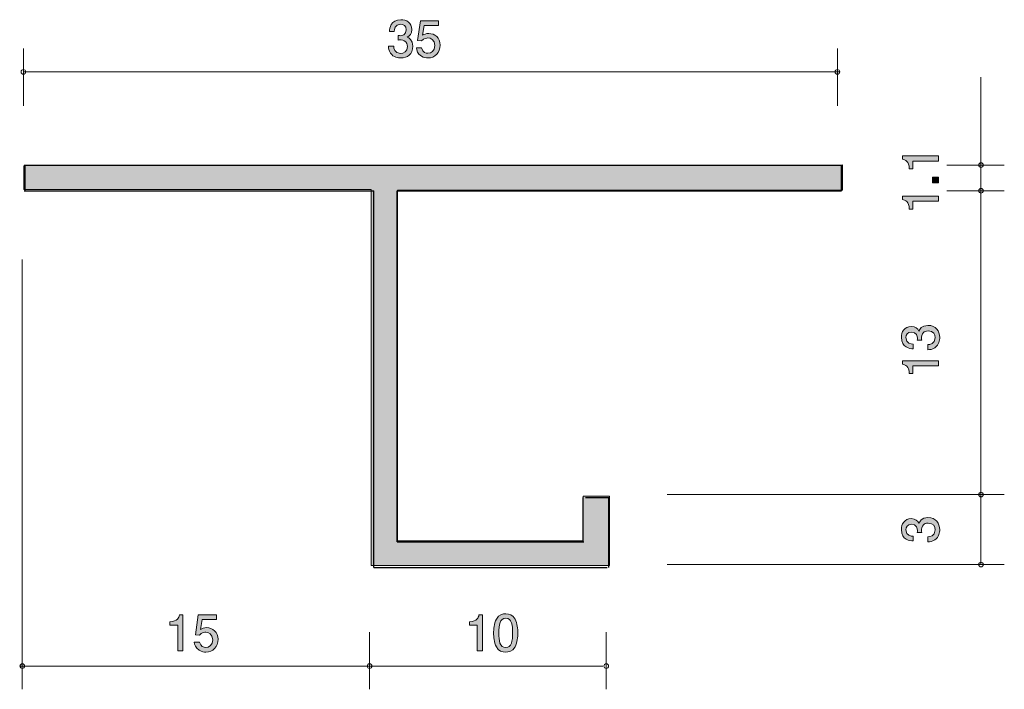
# Model space of a CAD drawing. Units: inches. Extents: x 69.8 to 112, y -143.5 to -114.8.
import ezdxf

# ---------------------------------------------------------------- set-up
doc = ezdxf.new("R2010")
doc.units = ezdxf.units.IN
doc.header["$MEASUREMENT"] = 0
doc.layers.add('_U+30EC_U+30A4_U+30E4_U+30FC 1', color=7, linetype='Continuous')

# ---------------------------------------------------------------- blocks, each defined once
blk = doc.blocks.new('block 2')
at = {"layer": '_U+30EC_U+30A4_U+30E4_U+30FC 1', "color": 7, "lineweight": 25, "true_color": 0xffffff}
for points in [[(93.953, -137.183), (93.953, -135.283)], [(94.053, -135.283), (95.053, -135.283)], [(95.053, -138.283), (95.053, -135.283)]]:
    blk.add_lwpolyline(points, dxfattribs=at)
blk = doc.blocks.new('block 3')
at = {"layer": '_U+30EC_U+30A4_U+30E4_U+30FC 1', "true_color": 0xffffff}
h = blk.add_hatch(color=7, dxfattribs=at)
h.dxf.hatch_style = 2
edge = h.paths.add_edge_path()
edge.add_spline(control_points=[(89.411, -141.862), (89.411, -141.862), (89.411, -140.758), (89.411, -140.758), (89.411, -140.758), (89.081, -140.758), (89.081, -140.758), (89.081, -140.758), (89.081, -140.61), (89.081, -140.61), (89.413, -140.595), (89.459, -140.432), (89.489, -140.318), (89.489, -140.318), (89.635, -140.318), (89.635, -140.318), (89.635, -140.318), (89.635, -141.862), (89.635, -141.862), (89.635, -141.862), (89.411, -141.862), (89.411, -141.862)], knot_values=[0, 0, 0, 0, 1, 1, 1, 2, 2, 2, 3, 3, 3, 4, 4, 4, 5, 5, 5, 6, 6, 6, 7, 7, 7, 7], degree=3, periodic=1)
h = blk.add_hatch(color=7, dxfattribs=at)
h.dxf.hatch_style = 2
edge = h.paths.add_edge_path()
edge.add_spline(control_points=[(91.034, -141.685), (90.926, -141.894), (90.753, -141.913), (90.636, -141.913), (90.475, -141.913), (90.334, -141.867), (90.239, -141.685), (90.135, -141.49), (90.116, -141.253), (90.116, -141.09), (90.116, -140.946), (90.133, -140.695), (90.239, -140.496), (90.346, -140.293), (90.507, -140.269), (90.636, -140.269), (90.795, -140.269), (90.939, -140.314), (91.034, -140.496), (91.133, -140.688), (91.157, -140.917), (91.157, -141.09), (91.157, -141.262), (91.135, -141.492), (91.034, -141.685)], knot_values=[0, 0, 0, 0, 1, 1, 1, 2, 2, 2, 3, 3, 3, 4, 4, 4, 5, 5, 5, 6, 6, 6, 7, 7, 7, 8, 8, 8, 8], degree=3, periodic=1)
edge = h.paths.add_edge_path()
edge.add_spline(control_points=[(90.636, -140.462), (90.387, -140.462), (90.34, -140.746), (90.34, -141.09), (90.34, -141.41), (90.376, -141.718), (90.636, -141.718), (90.884, -141.718), (90.932, -141.437), (90.932, -141.09), (90.932, -140.771), (90.894, -140.462), (90.636, -140.462)], knot_values=[0, 0, 0, 0, 1, 1, 1, 2, 2, 2, 3, 3, 3, 4, 4, 4, 4], degree=3, periodic=1)
at = {"layer": '_U+30EC_U+30A4_U+30E4_U+30FC 1', "lineweight": 0}
for points, knots in [([(89.411, -141.862), (89.411, -141.862), (89.411, -140.758), (89.411, -140.758), (89.411, -140.758), (89.081, -140.758), (89.081, -140.758), (89.081, -140.758), (89.081, -140.61), (89.081, -140.61), (89.413, -140.595), (89.459, -140.432), (89.489, -140.318), (89.489, -140.318), (89.635, -140.318), (89.635, -140.318), (89.635, -140.318), (89.635, -141.862), (89.635, -141.862), (89.635, -141.862), (89.411, -141.862), (89.411, -141.862)], [0, 0, 0, 0, 1, 1, 1, 2, 2, 2, 3, 3, 3, 4, 4, 4, 5, 5, 5, 6, 6, 6, 7, 7, 7, 7]), ([(91.034, -141.685), (90.926, -141.894), (90.753, -141.913), (90.636, -141.913), (90.475, -141.913), (90.334, -141.867), (90.239, -141.685), (90.135, -141.49), (90.116, -141.253), (90.116, -141.09), (90.116, -140.946), (90.133, -140.695), (90.239, -140.496), (90.346, -140.293), (90.507, -140.269), (90.636, -140.269), (90.795, -140.269), (90.939, -140.314), (91.034, -140.496), (91.133, -140.688), (91.157, -140.917), (91.157, -141.09), (91.157, -141.262), (91.135, -141.492), (91.034, -141.685)], [0, 0, 0, 0, 1, 1, 1, 2, 2, 2, 3, 3, 3, 4, 4, 4, 5, 5, 5, 6, 6, 6, 7, 7, 7, 8, 8, 8, 8]), ([(90.636, -140.462), (90.387, -140.462), (90.34, -140.746), (90.34, -141.09), (90.34, -141.41), (90.376, -141.718), (90.636, -141.718), (90.884, -141.718), (90.932, -141.437), (90.932, -141.09), (90.932, -140.771), (90.894, -140.462), (90.636, -140.462)], [0, 0, 0, 0, 1, 1, 1, 2, 2, 2, 3, 3, 3, 4, 4, 4, 4])]:
    blk.add_open_spline(points, degree=3, knots=knots, dxfattribs=at)
blk = doc.blocks.new('block 4')
at = {"layer": '_U+30EC_U+30A4_U+30E4_U+30FC 1', "true_color": 0xffffff}
h = blk.add_hatch(color=7, dxfattribs=at)
h.dxf.hatch_style = 2
edge = h.paths.add_edge_path()
edge.add_spline(control_points=[(109.192, -120.844), (109.192, -120.844), (108.088, -120.844), (108.088, -120.844), (108.088, -120.844), (108.088, -121.174), (108.088, -121.174), (108.088, -121.174), (107.94, -121.174), (107.94, -121.174), (107.925, -120.842), (107.762, -120.795), (107.648, -120.766), (107.648, -120.766), (107.648, -120.62), (107.648, -120.62), (107.648, -120.62), (109.192, -120.62), (109.192, -120.62), (109.192, -120.62), (109.192, -120.844), (109.192, -120.844)], knot_values=[0, 0, 0, 0, 1, 1, 1, 2, 2, 2, 3, 3, 3, 4, 4, 4, 5, 5, 5, 6, 6, 6, 7, 7, 7, 7], degree=3, periodic=1)
h = blk.add_hatch(color=7, dxfattribs=at)
h.dxf.hatch_style = 2
h.paths.add_polyline_path([(109.192, -121.783), (108.94, -121.783), (108.94, -121.532), (109.192, -121.532)])
h = blk.add_hatch(color=7, dxfattribs=at)
h.dxf.hatch_style = 2
edge = h.paths.add_edge_path()
edge.add_spline(control_points=[(109.192, -122.569), (109.192, -122.569), (108.088, -122.569), (108.088, -122.569), (108.088, -122.569), (108.088, -122.899), (108.088, -122.899), (108.088, -122.899), (107.94, -122.899), (107.94, -122.899), (107.925, -122.567), (107.762, -122.52), (107.648, -122.491), (107.648, -122.491), (107.648, -122.345), (107.648, -122.345), (107.648, -122.345), (109.192, -122.345), (109.192, -122.345), (109.192, -122.345), (109.192, -122.569), (109.192, -122.569)], knot_values=[0, 0, 0, 0, 1, 1, 1, 2, 2, 2, 3, 3, 3, 4, 4, 4, 5, 5, 5, 6, 6, 6, 7, 7, 7, 7], degree=3, periodic=1)
at = {"layer": '_U+30EC_U+30A4_U+30E4_U+30FC 1', "lineweight": 0}
blk.add_lwpolyline([(109.192, -121.783), (108.94, -121.783), (108.94, -121.532), (109.192, -121.532), (109.192, -121.783)], dxfattribs=at)
for points in [[(109.192, -120.844), (109.192, -120.844), (108.088, -120.844), (108.088, -120.844), (108.088, -120.844), (108.088, -121.174), (108.088, -121.174), (108.088, -121.174), (107.94, -121.174), (107.94, -121.174), (107.925, -120.842), (107.762, -120.795), (107.648, -120.766), (107.648, -120.766), (107.648, -120.62), (107.648, -120.62), (107.648, -120.62), (109.192, -120.62), (109.192, -120.62), (109.192, -120.62), (109.192, -120.844), (109.192, -120.844)], [(109.192, -122.569), (109.192, -122.569), (108.088, -122.569), (108.088, -122.569), (108.088, -122.569), (108.088, -122.899), (108.088, -122.899), (108.088, -122.899), (107.94, -122.899), (107.94, -122.899), (107.925, -122.567), (107.762, -122.52), (107.648, -122.491), (107.648, -122.491), (107.648, -122.345), (107.648, -122.345), (107.648, -122.345), (109.192, -122.345), (109.192, -122.345), (109.192, -122.345), (109.192, -122.569), (109.192, -122.569)]]:
    blk.add_open_spline(points, degree=3, knots=[0, 0, 0, 0, 1, 1, 1, 2, 2, 2, 3, 3, 3, 4, 4, 4, 5, 5, 5, 6, 6, 6, 7, 7, 7, 7], dxfattribs=at)
blk = doc.blocks.new('block 5')
at = {"layer": '_U+30EC_U+30A4_U+30E4_U+30FC 1', "true_color": 0xffffff}
h = blk.add_hatch(color=7, dxfattribs=at)
h.dxf.hatch_style = 2
edge = h.paths.add_edge_path()
edge.add_spline(control_points=[(86.133, -116.419), (86.037, -116.419), (85.82, -116.398), (85.695, -116.212), (85.621, -116.099), (85.616, -116), (85.612, -115.915), (85.612, -115.915), (85.832, -115.915), (85.832, -115.915), (85.835, -115.989), (85.845, -116.224), (86.128, -116.224), (86.266, -116.224), (86.418, -116.154), (86.418, -115.926), (86.418, -115.81), (86.38, -115.761), (86.349, -115.729), (86.274, -115.655), (86.158, -115.643), (86.103, -115.643), (86.084, -115.643), (86.048, -115.645), (86.021, -115.649), (86.021, -115.649), (86.021, -115.454), (86.021, -115.454), (86.059, -115.46), (86.101, -115.463), (86.107, -115.463), (86.173, -115.463), (86.372, -115.442), (86.372, -115.205), (86.372, -115.027), (86.241, -114.972), (86.13, -114.972), (85.866, -114.972), (85.858, -115.205), (85.854, -115.277), (85.854, -115.277), (85.65, -115.277), (85.65, -115.277), (85.659, -115.152), (85.686, -114.775), (86.143, -114.775), (86.368, -114.775), (86.609, -114.902), (86.609, -115.198), (86.609, -115.384), (86.514, -115.467), (86.414, -115.528), (86.475, -115.556), (86.657, -115.636), (86.657, -115.913), (86.657, -116.252), (86.41, -116.419), (86.133, -116.419)], knot_values=[0, 0, 0, 0, 1, 1, 1, 2, 2, 2, 3, 3, 3, 4, 4, 4, 5, 5, 5, 6, 6, 6, 7, 7, 7, 8, 8, 8, 9, 9, 9, 10, 10, 10, 11, 11, 11, 12, 12, 12, 13, 13, 13, 14, 14, 14, 15, 15, 15, 16, 16, 16, 17, 17, 17, 18, 18, 18, 19, 19, 19, 19], degree=3, periodic=1)
h = blk.add_hatch(color=7, dxfattribs=at)
h.dxf.hatch_style = 2
edge = h.paths.add_edge_path()
edge.add_spline(control_points=[(87.299, -116.419), (87.221, -116.419), (87.119, -116.402), (87.018, -116.338), (86.844, -116.228), (86.823, -116.097), (86.804, -115.989), (86.804, -115.989), (87.026, -115.989), (87.026, -115.989), (87.081, -116.188), (87.208, -116.218), (87.301, -116.218), (87.441, -116.218), (87.593, -116.118), (87.593, -115.886), (87.593, -115.63), (87.413, -115.56), (87.293, -115.56), (87.261, -115.56), (87.119, -115.56), (87.03, -115.689), (87.03, -115.689), (86.855, -115.67), (86.855, -115.67), (86.855, -115.67), (86.975, -114.824), (86.975, -114.824), (86.975, -114.824), (87.754, -114.824), (87.754, -114.824), (87.754, -114.824), (87.754, -115.018), (87.754, -115.018), (87.754, -115.018), (87.138, -115.018), (87.138, -115.018), (87.138, -115.018), (87.073, -115.442), (87.073, -115.442), (87.134, -115.408), (87.216, -115.367), (87.335, -115.367), (87.589, -115.367), (87.826, -115.554), (87.826, -115.867), (87.826, -116.184), (87.602, -116.419), (87.299, -116.419)], knot_values=[0, 0, 0, 0, 1, 1, 1, 2, 2, 2, 3, 3, 3, 4, 4, 4, 5, 5, 5, 6, 6, 6, 7, 7, 7, 8, 8, 8, 9, 9, 9, 10, 10, 10, 11, 11, 11, 12, 12, 12, 13, 13, 13, 14, 14, 14, 15, 15, 15, 16, 16, 16, 16], degree=3, periodic=1)
at = {"layer": '_U+30EC_U+30A4_U+30E4_U+30FC 1', "lineweight": 0}
for points, knots in [([(86.133, -116.419), (86.037, -116.419), (85.82, -116.398), (85.695, -116.212), (85.621, -116.099), (85.616, -116), (85.612, -115.915), (85.612, -115.915), (85.832, -115.915), (85.832, -115.915), (85.835, -115.989), (85.845, -116.224), (86.128, -116.224), (86.266, -116.224), (86.418, -116.154), (86.418, -115.926), (86.418, -115.81), (86.38, -115.761), (86.349, -115.729), (86.274, -115.655), (86.158, -115.643), (86.103, -115.643), (86.084, -115.643), (86.048, -115.645), (86.021, -115.649), (86.021, -115.649), (86.021, -115.454), (86.021, -115.454), (86.059, -115.46), (86.101, -115.463), (86.107, -115.463), (86.173, -115.463), (86.372, -115.442), (86.372, -115.205), (86.372, -115.027), (86.241, -114.972), (86.13, -114.972), (85.866, -114.972), (85.858, -115.205), (85.854, -115.277), (85.854, -115.277), (85.65, -115.277), (85.65, -115.277), (85.659, -115.152), (85.686, -114.775), (86.143, -114.775), (86.368, -114.775), (86.609, -114.902), (86.609, -115.198), (86.609, -115.384), (86.514, -115.467), (86.414, -115.528), (86.475, -115.556), (86.657, -115.636), (86.657, -115.913), (86.657, -116.252), (86.41, -116.419), (86.133, -116.419)], [0, 0, 0, 0, 1, 1, 1, 2, 2, 2, 3, 3, 3, 4, 4, 4, 5, 5, 5, 6, 6, 6, 7, 7, 7, 8, 8, 8, 9, 9, 9, 10, 10, 10, 11, 11, 11, 12, 12, 12, 13, 13, 13, 14, 14, 14, 15, 15, 15, 16, 16, 16, 17, 17, 17, 18, 18, 18, 19, 19, 19, 19]), ([(87.299, -116.419), (87.221, -116.419), (87.119, -116.402), (87.018, -116.338), (86.844, -116.228), (86.823, -116.097), (86.804, -115.989), (86.804, -115.989), (87.026, -115.989), (87.026, -115.989), (87.081, -116.188), (87.208, -116.218), (87.301, -116.218), (87.441, -116.218), (87.593, -116.118), (87.593, -115.886), (87.593, -115.63), (87.413, -115.56), (87.293, -115.56), (87.261, -115.56), (87.119, -115.56), (87.03, -115.689), (87.03, -115.689), (86.855, -115.67), (86.855, -115.67), (86.855, -115.67), (86.975, -114.824), (86.975, -114.824), (86.975, -114.824), (87.754, -114.824), (87.754, -114.824), (87.754, -114.824), (87.754, -115.018), (87.754, -115.018), (87.754, -115.018), (87.138, -115.018), (87.138, -115.018), (87.138, -115.018), (87.073, -115.442), (87.073, -115.442), (87.134, -115.408), (87.216, -115.367), (87.335, -115.367), (87.589, -115.367), (87.826, -115.554), (87.826, -115.867), (87.826, -116.184), (87.602, -116.419), (87.299, -116.419)], [0, 0, 0, 0, 1, 1, 1, 2, 2, 2, 3, 3, 3, 4, 4, 4, 5, 5, 5, 6, 6, 6, 7, 7, 7, 8, 8, 8, 9, 9, 9, 10, 10, 10, 11, 11, 11, 12, 12, 12, 13, 13, 13, 14, 14, 14, 15, 15, 15, 16, 16, 16, 16])]:
    blk.add_open_spline(points, degree=3, knots=knots, dxfattribs=at)
blk = doc.blocks.new('block 6')
at = {"layer": '_U+30EC_U+30A4_U+30E4_U+30FC 1', "true_color": 0xffffff}
h = blk.add_hatch(color=7, dxfattribs=at)
h.dxf.hatch_style = 2
edge = h.paths.add_edge_path()
edge.add_spline(control_points=[(76.571, -141.862), (76.571, -141.862), (76.571, -140.758), (76.571, -140.758), (76.571, -140.758), (76.241, -140.758), (76.241, -140.758), (76.241, -140.758), (76.241, -140.61), (76.241, -140.61), (76.573, -140.595), (76.619, -140.432), (76.649, -140.318), (76.649, -140.318), (76.795, -140.318), (76.795, -140.318), (76.795, -140.318), (76.795, -141.862), (76.795, -141.862), (76.795, -141.862), (76.571, -141.862), (76.571, -141.862)], knot_values=[0, 0, 0, 0, 1, 1, 1, 2, 2, 2, 3, 3, 3, 4, 4, 4, 5, 5, 5, 6, 6, 6, 7, 7, 7, 7], degree=3, periodic=1)
h = blk.add_hatch(color=7, dxfattribs=at)
h.dxf.hatch_style = 2
edge = h.paths.add_edge_path()
edge.add_spline(control_points=[(77.777, -141.913), (77.699, -141.913), (77.597, -141.896), (77.496, -141.833), (77.322, -141.723), (77.301, -141.592), (77.282, -141.484), (77.282, -141.484), (77.504, -141.484), (77.504, -141.484), (77.559, -141.683), (77.686, -141.712), (77.779, -141.712), (77.919, -141.712), (78.071, -141.613), (78.071, -141.38), (78.071, -141.124), (77.891, -141.054), (77.771, -141.054), (77.739, -141.054), (77.597, -141.054), (77.508, -141.183), (77.508, -141.183), (77.333, -141.165), (77.333, -141.165), (77.333, -141.165), (77.453, -140.318), (77.453, -140.318), (77.453, -140.318), (78.232, -140.318), (78.232, -140.318), (78.232, -140.318), (78.232, -140.513), (78.232, -140.513), (78.232, -140.513), (77.616, -140.513), (77.616, -140.513), (77.616, -140.513), (77.551, -140.936), (77.551, -140.936), (77.612, -140.902), (77.695, -140.862), (77.813, -140.862), (78.067, -140.862), (78.304, -141.048), (78.304, -141.361), (78.304, -141.679), (78.08, -141.913), (77.777, -141.913)], knot_values=[0, 0, 0, 0, 1, 1, 1, 2, 2, 2, 3, 3, 3, 4, 4, 4, 5, 5, 5, 6, 6, 6, 7, 7, 7, 8, 8, 8, 9, 9, 9, 10, 10, 10, 11, 11, 11, 12, 12, 12, 13, 13, 13, 14, 14, 14, 15, 15, 15, 16, 16, 16, 16], degree=3, periodic=1)
at = {"layer": '_U+30EC_U+30A4_U+30E4_U+30FC 1', "lineweight": 0}
for points, knots in [([(76.571, -141.862), (76.571, -141.862), (76.571, -140.758), (76.571, -140.758), (76.571, -140.758), (76.241, -140.758), (76.241, -140.758), (76.241, -140.758), (76.241, -140.61), (76.241, -140.61), (76.573, -140.595), (76.619, -140.432), (76.649, -140.318), (76.649, -140.318), (76.795, -140.318), (76.795, -140.318), (76.795, -140.318), (76.795, -141.862), (76.795, -141.862), (76.795, -141.862), (76.571, -141.862), (76.571, -141.862)], [0, 0, 0, 0, 1, 1, 1, 2, 2, 2, 3, 3, 3, 4, 4, 4, 5, 5, 5, 6, 6, 6, 7, 7, 7, 7]), ([(77.777, -141.913), (77.699, -141.913), (77.597, -141.896), (77.496, -141.833), (77.322, -141.723), (77.301, -141.592), (77.282, -141.484), (77.282, -141.484), (77.504, -141.484), (77.504, -141.484), (77.559, -141.683), (77.686, -141.712), (77.779, -141.712), (77.919, -141.712), (78.071, -141.613), (78.071, -141.38), (78.071, -141.124), (77.891, -141.054), (77.771, -141.054), (77.739, -141.054), (77.597, -141.054), (77.508, -141.183), (77.508, -141.183), (77.333, -141.165), (77.333, -141.165), (77.333, -141.165), (77.453, -140.318), (77.453, -140.318), (77.453, -140.318), (78.232, -140.318), (78.232, -140.318), (78.232, -140.318), (78.232, -140.513), (78.232, -140.513), (78.232, -140.513), (77.616, -140.513), (77.616, -140.513), (77.616, -140.513), (77.551, -140.936), (77.551, -140.936), (77.612, -140.902), (77.695, -140.862), (77.813, -140.862), (78.067, -140.862), (78.304, -141.048), (78.304, -141.361), (78.304, -141.679), (78.08, -141.913), (77.777, -141.913)], [0, 0, 0, 0, 1, 1, 1, 2, 2, 2, 3, 3, 3, 4, 4, 4, 5, 5, 5, 6, 6, 6, 7, 7, 7, 8, 8, 8, 9, 9, 9, 10, 10, 10, 11, 11, 11, 12, 12, 12, 13, 13, 13, 14, 14, 14, 15, 15, 15, 16, 16, 16, 16])]:
    blk.add_open_spline(points, degree=3, knots=knots, dxfattribs=at)
blk = doc.blocks.new('block 7')
at = {"layer": '_U+30EC_U+30A4_U+30E4_U+30FC 1', "true_color": 0xffffff}
h = blk.add_hatch(color=7, dxfattribs=at)
h.dxf.hatch_style = 2
edge = h.paths.add_edge_path()
edge.add_spline(control_points=[(109.243, -136.661), (109.243, -136.757), (109.222, -136.974), (109.036, -137.099), (108.923, -137.173), (108.824, -137.178), (108.739, -137.182), (108.739, -137.182), (108.739, -136.961), (108.739, -136.961), (108.813, -136.959), (109.048, -136.949), (109.048, -136.666), (109.048, -136.528), (108.978, -136.375), (108.75, -136.375), (108.634, -136.375), (108.585, -136.414), (108.553, -136.445), (108.479, -136.519), (108.466, -136.636), (108.466, -136.691), (108.466, -136.71), (108.468, -136.746), (108.473, -136.773), (108.473, -136.773), (108.278, -136.773), (108.278, -136.773), (108.285, -136.735), (108.287, -136.693), (108.287, -136.687), (108.287, -136.621), (108.265, -136.422), (108.029, -136.422), (107.851, -136.422), (107.796, -136.553), (107.796, -136.663), (107.796, -136.928), (108.029, -136.936), (108.1, -136.94), (108.1, -136.94), (108.1, -137.144), (108.1, -137.144), (107.975, -137.135), (107.599, -137.108), (107.599, -136.651), (107.599, -136.426), (107.726, -136.185), (108.022, -136.185), (108.208, -136.185), (108.291, -136.28), (108.352, -136.38), (108.38, -136.319), (108.46, -136.137), (108.737, -136.137), (109.076, -136.137), (109.243, -136.384), (109.243, -136.661)], knot_values=[0, 0, 0, 0, 1, 1, 1, 2, 2, 2, 3, 3, 3, 4, 4, 4, 5, 5, 5, 6, 6, 6, 7, 7, 7, 8, 8, 8, 9, 9, 9, 10, 10, 10, 11, 11, 11, 12, 12, 12, 13, 13, 13, 14, 14, 14, 15, 15, 15, 16, 16, 16, 17, 17, 17, 18, 18, 18, 19, 19, 19, 19], degree=3, periodic=1)
at = {"layer": '_U+30EC_U+30A4_U+30E4_U+30FC 1', "lineweight": 0}
blk.add_open_spline([(109.243, -136.661), (109.243, -136.757), (109.222, -136.974), (109.036, -137.099), (108.923, -137.173), (108.824, -137.178), (108.739, -137.182), (108.739, -137.182), (108.739, -136.961), (108.739, -136.961), (108.813, -136.959), (109.048, -136.949), (109.048, -136.666), (109.048, -136.528), (108.978, -136.375), (108.75, -136.375), (108.634, -136.375), (108.585, -136.414), (108.553, -136.445), (108.479, -136.519), (108.466, -136.636), (108.466, -136.691), (108.466, -136.71), (108.468, -136.746), (108.473, -136.773), (108.473, -136.773), (108.278, -136.773), (108.278, -136.773), (108.285, -136.735), (108.287, -136.693), (108.287, -136.687), (108.287, -136.621), (108.265, -136.422), (108.029, -136.422), (107.851, -136.422), (107.796, -136.553), (107.796, -136.663), (107.796, -136.928), (108.029, -136.936), (108.1, -136.94), (108.1, -136.94), (108.1, -137.144), (108.1, -137.144), (107.975, -137.135), (107.599, -137.108), (107.599, -136.651), (107.599, -136.426), (107.726, -136.185), (108.022, -136.185), (108.208, -136.185), (108.291, -136.28), (108.352, -136.38), (108.38, -136.319), (108.46, -136.137), (108.737, -136.137), (109.076, -136.137), (109.243, -136.384), (109.243, -136.661)], degree=3, knots=[0, 0, 0, 0, 1, 1, 1, 2, 2, 2, 3, 3, 3, 4, 4, 4, 5, 5, 5, 6, 6, 6, 7, 7, 7, 8, 8, 8, 9, 9, 9, 10, 10, 10, 11, 11, 11, 12, 12, 12, 13, 13, 13, 14, 14, 14, 15, 15, 15, 16, 16, 16, 17, 17, 17, 18, 18, 18, 19, 19, 19, 19], dxfattribs=at)
blk = doc.blocks.new('block 8')
at = {"layer": '_U+30EC_U+30A4_U+30E4_U+30FC 1', "true_color": 0xffffff}
h = blk.add_hatch(color=7, dxfattribs=at)
h.dxf.hatch_style = 2
edge = h.paths.add_edge_path()
edge.add_spline(control_points=[(109.243, -128.415), (109.243, -128.511), (109.222, -128.728), (109.036, -128.853), (108.923, -128.927), (108.824, -128.932), (108.739, -128.936), (108.739, -128.936), (108.739, -128.716), (108.739, -128.716), (108.813, -128.714), (109.048, -128.703), (109.048, -128.42), (109.048, -128.282), (108.978, -128.13), (108.75, -128.13), (108.634, -128.13), (108.585, -128.168), (108.553, -128.2), (108.479, -128.274), (108.466, -128.39), (108.466, -128.445), (108.466, -128.464), (108.468, -128.5), (108.473, -128.528), (108.473, -128.528), (108.278, -128.528), (108.278, -128.528), (108.285, -128.489), (108.287, -128.447), (108.287, -128.441), (108.287, -128.375), (108.265, -128.177), (108.029, -128.177), (107.851, -128.177), (107.796, -128.307), (107.796, -128.418), (107.796, -128.682), (108.029, -128.691), (108.1, -128.695), (108.1, -128.695), (108.1, -128.898), (108.1, -128.898), (107.975, -128.889), (107.599, -128.862), (107.599, -128.405), (107.599, -128.181), (107.726, -127.939), (108.022, -127.939), (108.208, -127.939), (108.291, -128.035), (108.352, -128.134), (108.38, -128.073), (108.46, -127.891), (108.737, -127.891), (109.076, -127.891), (109.243, -128.138), (109.243, -128.415)], knot_values=[0, 0, 0, 0, 1, 1, 1, 2, 2, 2, 3, 3, 3, 4, 4, 4, 5, 5, 5, 6, 6, 6, 7, 7, 7, 8, 8, 8, 9, 9, 9, 10, 10, 10, 11, 11, 11, 12, 12, 12, 13, 13, 13, 14, 14, 14, 15, 15, 15, 16, 16, 16, 17, 17, 17, 18, 18, 18, 19, 19, 19, 19], degree=3, periodic=1)
h = blk.add_hatch(color=7, dxfattribs=at)
h.dxf.hatch_style = 2
edge = h.paths.add_edge_path()
edge.add_spline(control_points=[(109.192, -129.632), (109.192, -129.632), (108.088, -129.632), (108.088, -129.632), (108.088, -129.632), (108.088, -129.962), (108.088, -129.962), (108.088, -129.962), (107.94, -129.962), (107.94, -129.962), (107.925, -129.63), (107.762, -129.584), (107.648, -129.554), (107.648, -129.554), (107.648, -129.408), (107.648, -129.408), (107.648, -129.408), (109.192, -129.408), (109.192, -129.408), (109.192, -129.408), (109.192, -129.632), (109.192, -129.632)], knot_values=[0, 0, 0, 0, 1, 1, 1, 2, 2, 2, 3, 3, 3, 4, 4, 4, 5, 5, 5, 6, 6, 6, 7, 7, 7, 7], degree=3, periodic=1)
at = {"layer": '_U+30EC_U+30A4_U+30E4_U+30FC 1', "lineweight": 0}
for points, knots in [([(109.243, -128.415), (109.243, -128.511), (109.222, -128.728), (109.036, -128.853), (108.923, -128.927), (108.824, -128.932), (108.739, -128.936), (108.739, -128.936), (108.739, -128.716), (108.739, -128.716), (108.813, -128.714), (109.048, -128.703), (109.048, -128.42), (109.048, -128.282), (108.978, -128.13), (108.75, -128.13), (108.634, -128.13), (108.585, -128.168), (108.553, -128.2), (108.479, -128.274), (108.466, -128.39), (108.466, -128.445), (108.466, -128.464), (108.468, -128.5), (108.473, -128.528), (108.473, -128.528), (108.278, -128.528), (108.278, -128.528), (108.285, -128.489), (108.287, -128.447), (108.287, -128.441), (108.287, -128.375), (108.265, -128.177), (108.029, -128.177), (107.851, -128.177), (107.796, -128.307), (107.796, -128.418), (107.796, -128.682), (108.029, -128.691), (108.1, -128.695), (108.1, -128.695), (108.1, -128.898), (108.1, -128.898), (107.975, -128.889), (107.599, -128.862), (107.599, -128.405), (107.599, -128.181), (107.726, -127.939), (108.022, -127.939), (108.208, -127.939), (108.291, -128.035), (108.352, -128.134), (108.38, -128.073), (108.46, -127.891), (108.737, -127.891), (109.076, -127.891), (109.243, -128.138), (109.243, -128.415)], [0, 0, 0, 0, 1, 1, 1, 2, 2, 2, 3, 3, 3, 4, 4, 4, 5, 5, 5, 6, 6, 6, 7, 7, 7, 8, 8, 8, 9, 9, 9, 10, 10, 10, 11, 11, 11, 12, 12, 12, 13, 13, 13, 14, 14, 14, 15, 15, 15, 16, 16, 16, 17, 17, 17, 18, 18, 18, 19, 19, 19, 19]), ([(109.192, -129.632), (109.192, -129.632), (108.088, -129.632), (108.088, -129.632), (108.088, -129.632), (108.088, -129.962), (108.088, -129.962), (108.088, -129.962), (107.94, -129.962), (107.94, -129.962), (107.925, -129.63), (107.762, -129.584), (107.648, -129.554), (107.648, -129.554), (107.648, -129.408), (107.648, -129.408), (107.648, -129.408), (109.192, -129.408), (109.192, -129.408), (109.192, -129.408), (109.192, -129.632), (109.192, -129.632)], [0, 0, 0, 0, 1, 1, 1, 2, 2, 2, 3, 3, 3, 4, 4, 4, 5, 5, 5, 6, 6, 6, 7, 7, 7, 7])]:
    blk.add_open_spline(points, degree=3, knots=knots, dxfattribs=at)

msp = doc.modelspace()

# ---------------------------------------------------------------- hatches: boundary and pattern name
at = {"layer": '_U+30EC_U+30A4_U+30E4_U+30FC 1', "true_color": 0xb2b2b2}
h = msp.add_hatch(color=253, dxfattribs=at)
h.dxf.hatch_style = 2
h.paths.add_polyline_path([(69.975, -121.045), (69.975, -122.061), (84.87, -122.061), (84.87, -138.191), (95.082, -138.191), (95.082, -135.226), (93.957, -135.226), (93.957, -137.139), (85.995, -137.139), (85.995, -122.097), (105.075, -122.097), (105.075, -121.009)])

# ---------------------------------------------------------------- linework, layer by layer
at = {"layer": '_U+30EC_U+30A4_U+30E4_U+30FC 1', "color": 7, "lineweight": 9, "true_color": 0xffffff}
for points in [[(69.956, -118.474), (69.956, -116.014)], [(104.856, -118.474), (104.856, -116.014)], [(69.956, -117.014), (104.956, -117.014)], [(111.013, -121.014), (111.013, -117.244)], [(109.553, -121.014), (112.013, -121.014)], [(111.013, -121.014), (111.013, -122.114)], [(109.553, -122.114), (112.013, -122.114)], [(111.013, -135.115), (111.013, -122.114)], [(69.91, -125.066), (69.91, -143.509)], [(97.553, -135.155), (112.013, -135.155)], [(111.013, -138.155), (111.013, -135.155)], [(97.553, -138.155), (112.013, -138.155)], [(84.797, -141.049), (84.797, -143.509)], [(94.948, -141.049), (94.948, -143.509)], [(69.797, -142.509), (84.797, -142.509)], [(84.797, -142.509), (94.797, -142.509)]]:
    msp.add_lwpolyline(points, dxfattribs=at)
at = {"layer": '_U+30EC_U+30A4_U+30E4_U+30FC 1', "color": 253, "lineweight": 9, "true_color": 0xb2b2b2}
msp.add_lwpolyline([(69.975, -121.045), (69.975, -122.061), (84.87, -122.061), (84.87, -138.191), (95.082, -138.191), (95.082, -135.226), (93.957, -135.226), (93.957, -137.139), (85.995, -137.139), (85.995, -122.097), (105.075, -122.097), (105.075, -121.009), (69.975, -121.045)], dxfattribs=at)
at = {"layer": '_U+30EC_U+30A4_U+30E4_U+30FC 1', "color": 7, "lineweight": 25, "true_color": 0xffffff}
for points in [[(69.987, -121.014), (104.988, -121.014)], [(70.028, -122.114), (70.028, -121.014)], [(105.039, -122.114), (105.039, -121.014)], [(69.987, -122.114), (84.987, -122.114)], [(84.987, -138.283), (84.987, -122.114)], [(85.987, -122.114), (105.039, -122.114)], [(85.987, -137.183), (85.987, -122.114)], [(85.987, -137.183), (93.978, -137.183)], [(84.987, -138.283), (94.987, -138.283)]]:
    msp.add_lwpolyline(points, dxfattribs=at)
at = {"layer": '_U+30EC_U+30A4_U+30E4_U+30FC 1', "color": 7, "lineweight": 9, "true_color": 0xffffff}
for points in [[(70.056, -117.014), (70.056, -116.959), (70.011, -116.914), (69.956, -116.914), (69.901, -116.914), (69.856, -116.959), (69.856, -117.014), (69.856, -117.07), (69.901, -117.114), (69.956, -117.114), (70.011, -117.114), (70.056, -117.07), (70.056, -117.014)], [(104.956, -117.014), (104.956, -116.959), (104.911, -116.914), (104.856, -116.914), (104.801, -116.914), (104.756, -116.959), (104.756, -117.014), (104.756, -117.07), (104.801, -117.114), (104.856, -117.114), (104.911, -117.114), (104.956, -117.07), (104.956, -117.014)], [(111.113, -121.014), (111.113, -120.959), (111.068, -120.914), (111.013, -120.914), (110.958, -120.914), (110.913, -120.959), (110.913, -121.014), (110.913, -121.069), (110.958, -121.114), (111.013, -121.114), (111.068, -121.114), (111.113, -121.069), (111.113, -121.014)], [(111.113, -122.114), (111.113, -122.059), (111.068, -122.014), (111.013, -122.014), (110.958, -122.014), (110.913, -122.059), (110.913, -122.114), (110.913, -122.17), (110.958, -122.214), (111.013, -122.214), (111.068, -122.214), (111.113, -122.17), (111.113, -122.114)], [(111.113, -135.155), (111.113, -135.099), (111.068, -135.054), (111.013, -135.054), (110.958, -135.054), (110.913, -135.099), (110.913, -135.155), (110.913, -135.21), (110.958, -135.255), (111.013, -135.255), (111.068, -135.255), (111.113, -135.21), (111.113, -135.155)], [(111.113, -138.155), (111.113, -138.099), (111.068, -138.054), (111.013, -138.054), (110.958, -138.054), (110.913, -138.099), (110.913, -138.155), (110.913, -138.21), (110.958, -138.255), (111.013, -138.255), (111.068, -138.255), (111.113, -138.21), (111.113, -138.155)], [(70.01, -142.509), (70.01, -142.454), (69.965, -142.409), (69.91, -142.409), (69.855, -142.409), (69.81, -142.454), (69.81, -142.509), (69.81, -142.564), (69.855, -142.609), (69.91, -142.609), (69.965, -142.609), (70.01, -142.564), (70.01, -142.509)], [(84.897, -142.509), (84.897, -142.454), (84.852, -142.409), (84.797, -142.409), (84.742, -142.409), (84.697, -142.454), (84.697, -142.509), (84.697, -142.564), (84.742, -142.609), (84.797, -142.609), (84.852, -142.609), (84.897, -142.564), (84.897, -142.509)], [(95.048, -142.509), (95.048, -142.454), (95.003, -142.409), (94.948, -142.409), (94.893, -142.409), (94.848, -142.454), (94.848, -142.509), (94.848, -142.564), (94.893, -142.609), (94.948, -142.609), (95.003, -142.609), (95.048, -142.564), (95.048, -142.509)]]:
    msp.add_open_spline(points, degree=3, knots=[0, 0, 0, 0, 1, 1, 1, 2, 2, 2, 3, 3, 3, 4, 4, 4, 4], dxfattribs=at)

# ---------------------------------------------------------------- block references
at = {"layer": '_U+30EC_U+30A4_U+30E4_U+30FC 1'}
for name in ['block 5', 'block 4', 'block 8', 'block 2', 'block 7', 'block 6', 'block 3']:
    msp.add_blockref(name, (0, 0), dxfattribs=at)

doc.saveas('drawing.dxf')
